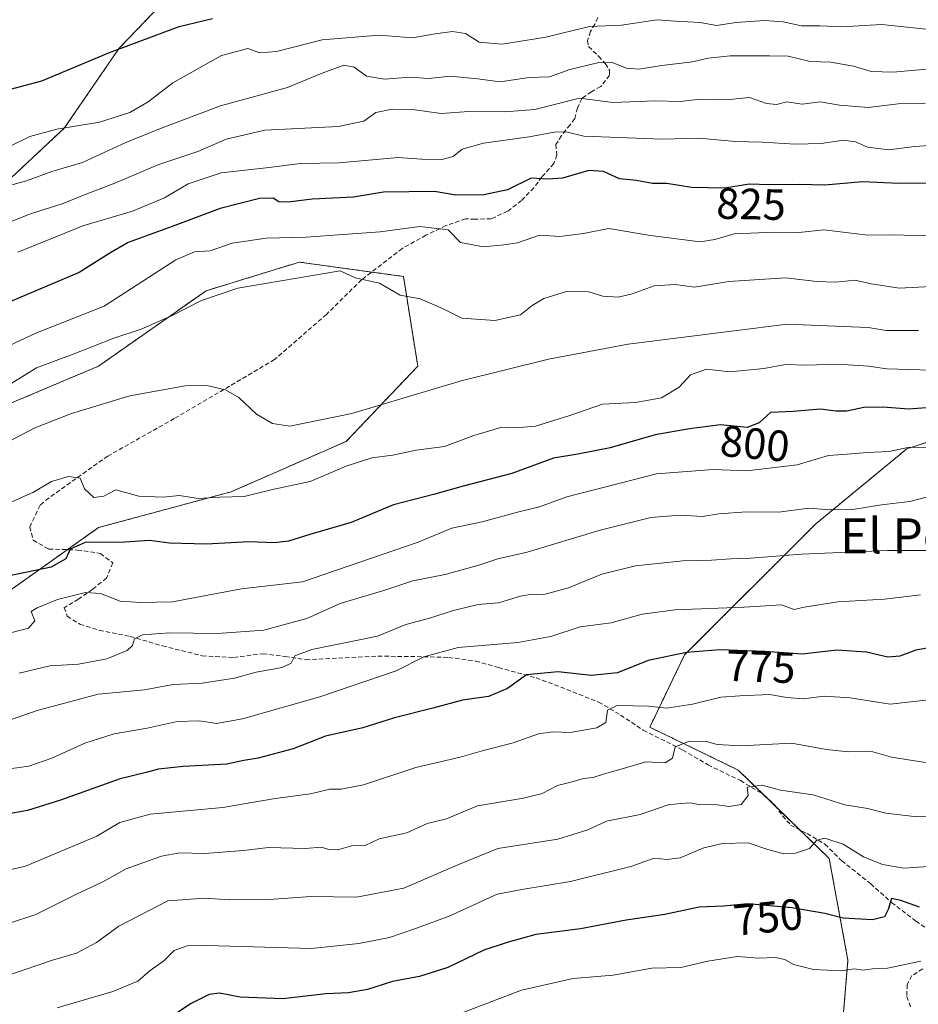
# Model space of a CAD drawing. Units: metres. Extents: x 570015 to 573460, y 4719532 to 4721881.
# Drawn here: x 573035 to 573241, y 4720245 to 4720470 of the extents above; entities that cross this region are included whole.
import ezdxf
from ezdxf.enums import TextEntityAlignment as Align

# ---------------------------------------------------------------- set-up
doc = ezdxf.new("R2010")
doc.units = ezdxf.units.M
doc.header["$MEASUREMENT"] = 0
doc.linetypes.add('TRAZOS', pattern=[0.75, 0.5, -0.25])
doc.linetypes.add('TRAZOSX2', pattern=[1.5, 1, -0.5])
for name, color, linetype, lineweight in [('Arbolado forestal', 92, 'TRAZOS', 0), ('Arbolado forestal CxS', 92, 'Continuous', 0), ('Curva de nivel maestra', 36, 'Continuous', 30), ('Curva de nivel normal', 36, 'Continuous', 0), ('Matorral', 135, 'Continuous', 0), ('Matorral CxS', 135, 'Continuous', 0), ('Rótulo de curva de nivel directora', 19, 'Continuous', 0), ('Senda', 19, 'TRAZOSX2', 0), ('Texto cartográfico', 19, 'Continuous', 0)]:
    doc.layers.add(name, color=color, linetype=linetype, lineweight=lineweight)
doc.styles.add('Arial', font='txt', dxfattribs={"height": 0.2})

# ---------------------------------------------------------------- blocks, each defined once
blk = doc.blocks.new('*U165')
at = {"layer": 'Curva de nivel normal', "color": 36, "linetype": 'Continuous', "lineweight": 0}
blk.add_polyline3d([(573243.7, 4720390.17, 805), (573233.64, 4720390.42, 805), (573229.39, 4720391.06, 805), (573222.39, 4720391.5, 805), (573215.06, 4720391.26, 805), (573210.39, 4720391.43, 805), (573205.46, 4720390.56, 805), (573197.65, 4720389.77, 805), (573192.34, 4720390.34, 805), (573188.69, 4720389.08, 805), (573186.06, 4720386.26, 805), (573182.06, 4720383.83, 805), (573176.06, 4720382.76, 805), (573168.5, 4720382.35, 805), (573160.82, 4720379.66, 805), (573153.16, 4720377.34, 805), (573148.68, 4720376.95, 805), (573145.46, 4720377.11, 805), (573139.03, 4720375.18, 805), (573132.34, 4720372.7, 805), (573125.84, 4720371.79, 805), (573120.51, 4720370.7, 805), (573115.73, 4720370.08, 805), (573109.86, 4720368.14, 805), (573101.57, 4720364.68, 805), (573092.94, 4720362.82, 805), (573086.47, 4720361.22, 805), (573080.93, 4720361.04, 805), (573075.97, 4720360.76, 805), (573071.66, 4720361.45, 805), (573067.91, 4720361.04, 805), (573062.41, 4720361.26, 805), (573057.08, 4720362.77, 805), (573054.36, 4720361.29, 805), (573052.05, 4720360.98, 805), (573049.93, 4720362.98, 805), (573048.94, 4720365.4, 805), (573046.25, 4720365.82, 805), (573042.41, 4720364.64, 805), (573038.08, 4720362.14, 805), (573032.78, 4720359.75, 805)], dxfattribs=at)
blk = doc.blocks.new('*U168')
at = {"layer": 'Curva de nivel normal', "color": 36, "linetype": 'Continuous', "lineweight": 0}
blk.add_polyline3d([(573243.17, 4720314.66, 770), (573234.4, 4720313.7, 770), (573225.2, 4720315.14, 770), (573219.28, 4720315.53, 770), (573214.43, 4720314.91, 770), (573210.72, 4720315.19, 770), (573206.73, 4720315.87, 770), (573199.98, 4720315.6, 770), (573195.59, 4720315.32, 770), (573189.15, 4720313.7, 770), (573183.16, 4720312.78, 770), (573179.06, 4720313.25, 770), (573171.91, 4720313.4, 770), (573169.65, 4720312.31, 770), (573169.26, 4720309.47, 770), (573167.22, 4720308.25, 770), (573161.15, 4720307.23, 770), (573157.15, 4720307.36, 770), (573153.84, 4720306.86, 770), (573148.09, 4720304.82, 770), (573141.29, 4720303.06, 770), (573135.9, 4720301.51, 770), (573125.78, 4720299.16, 770), (573113.77, 4720295.25, 770), (573108.66, 4720294.19, 770), (573106.07, 4720294.22, 770), (573101.65, 4720293.19, 770), (573093.56, 4720292.06, 770), (573081.59, 4720290.06, 770), (573064.98, 4720288.47, 770), (573058.01, 4720286.6, 770), (573052.74, 4720283.43, 770), (573036.41, 4720276.58, 770), (573032.78, 4720275.73, 770)], dxfattribs=at)
blk = doc.blocks.new('*U172')
at = {"layer": 'Curva de nivel normal', "color": 36, "linetype": 'Continuous', "lineweight": 0}
blk.add_polyline3d([(573241.29, 4720338.72, 780), (573233.11, 4720337.68, 780), (573222.39, 4720337.12, 780), (573214.72, 4720335.9, 780), (573212.39, 4720335.38, 780), (573209.53, 4720336.44, 780), (573200.94, 4720335.86, 780), (573185.16, 4720335.31, 780), (573177.6, 4720334.32, 780), (573170.53, 4720332.29, 780), (573163.4, 4720331.37, 780), (573156.7, 4720329.19, 780), (573149.14, 4720327.76, 780), (573135.48, 4720326.67, 780), (573127.63, 4720324.53, 780), (573121.28, 4720321.28, 780), (573103.82, 4720315.37, 780), (573086.09, 4720310.35, 780), (573080.15, 4720309.23, 780), (573076.28, 4720309.9, 780), (573071.15, 4720309.68, 780), (573064.26, 4720308.18, 780), (573056.74, 4720306.86, 780), (573050, 4720304.73, 780), (573042.48, 4720301.3, 780), (573037.22, 4720299.52, 780), (573032.8, 4720298.9, 780)], dxfattribs=at)
blk = doc.blocks.new('*U176')
at = {"layer": 'Curva de nivel normal', "color": 36, "linetype": 'Continuous', "lineweight": 0}
blk.add_polyline3d([(573245.39, 4720288.21, 760), (573240.48, 4720287.92, 760), (573233.38, 4720288.69, 760), (573229.15, 4720289.79, 760), (573224.01, 4720290.64, 760), (573216.77, 4720292.95, 760), (573209.24, 4720294.03, 760), (573205.08, 4720295.17, 760), (573201.64, 4720294.66, 760), (573201.87, 4720292.79, 760), (573200.26, 4720290.74, 760), (573197.54, 4720290.29, 760), (573194.26, 4720290.73, 760), (573190.8, 4720290.67, 760), (573188.68, 4720291.08, 760), (573186.46, 4720290.94, 760), (573183.58, 4720290.61, 760), (573177.17, 4720288.41, 760), (573169.45, 4720286.87, 760), (573165.18, 4720284.88, 760), (573158.26, 4720282.79, 760), (573144.53, 4720280.65, 760), (573135.42, 4720276.9, 760), (573123.06, 4720271.56, 760), (573112.22, 4720269.48, 760), (573101.79, 4720269.62, 760), (573092.22, 4720268.98, 760), (573083.06, 4720268.85, 760), (573077.48, 4720269.27, 760), (573069.04, 4720268.64, 760), (573057.82, 4720262.87, 760), (573052.72, 4720259.11, 760), (573048.12, 4720256.68, 760), (573042.59, 4720255.08, 760), (573032.78, 4720251.7, 760)], dxfattribs=at)
blk = doc.blocks.new('*U181')
at = {"layer": 'Curva de nivel normal', "color": 36, "linetype": 'Continuous', "lineweight": 0}
blk.add_polyline3d([(573243.92, 4720300.06, 765), (573234.66, 4720301.54, 765), (573229.85, 4720302.89, 765), (573224.72, 4720302.8, 765), (573219.83, 4720303.31, 765), (573211.81, 4720304.77, 765), (573200.16, 4720304.12, 765), (573194.79, 4720304.41, 765), (573192.34, 4720305.16, 765), (573188.46, 4720305.21, 765), (573185.13, 4720303.94, 765), (573184.51, 4720301.29, 765), (573182.83, 4720300.26, 765), (573178.45, 4720300.48, 765), (573173.59, 4720299.04, 765), (573168.94, 4720297.76, 765), (573166.39, 4720296.92, 765), (573164.2, 4720296.66, 765), (573161.27, 4720295.85, 765), (573158.2, 4720295.08, 765), (573154.73, 4720293.21, 765), (573150.45, 4720292.17, 765), (573139.92, 4720290.42, 765), (573132.78, 4720287.46, 765), (573128.4, 4720286.37, 765), (573123.73, 4720284.24, 765), (573117.4, 4720282.88, 765), (573114.2, 4720281.31, 765), (573111.13, 4720281.25, 765), (573107.86, 4720280.33, 765), (573105.86, 4720280.4, 765), (573104.21, 4720280.98, 765), (573100.42, 4720280.64, 765), (573092.07, 4720280.88, 765), (573086.34, 4720280.2, 765), (573077.45, 4720279.48, 765), (573071.77, 4720279.62, 765), (573067.56, 4720278.86, 765), (573059.48, 4720275.99, 765), (573054.1, 4720273.04, 765), (573048.08, 4720270.2, 765), (573038.83, 4720265.52, 765), (573032.78, 4720263.58, 765)], dxfattribs=at)
blk = doc.blocks.new('*U186')
at = {"layer": 'Curva de nivel normal', "color": 36, "linetype": 'Continuous', "lineweight": 0}
blk.add_polyline3d([(573241.36, 4720254.83, 745), (573233.79, 4720253.26, 745), (573230.33, 4720253.08, 745), (573228.14, 4720252.78, 745), (573226.24, 4720253.08, 745), (573223.05, 4720252.6, 745), (573216.85, 4720252.93, 745), (573212.24, 4720254.11, 745), (573210.27, 4720255.2, 745), (573208.06, 4720255.66, 745), (573204.3, 4720255.55, 745), (573199.36, 4720255.91, 745), (573192.65, 4720254.81, 745), (573186.48, 4720253.38, 745), (573179.8, 4720253.28, 745), (573170.95, 4720251.66, 745), (573161.78, 4720250.85, 745), (573149.98, 4720248.18, 745), (573136.37, 4720242.98, 745)], dxfattribs=at)
blk = doc.blocks.new('*U189')
at = {"layer": 'Curva de nivel normal', "color": 36, "linetype": 'Continuous', "lineweight": 0}
blk.add_polyline3d([(573244.41, 4720361.56, 790), (573238.87, 4720360.11, 790), (573232.42, 4720359.3, 790), (573225.85, 4720358.28, 790), (573220.59, 4720358.2, 790), (573215.79, 4720358.53, 790), (573208.82, 4720357.64, 790), (573201.49, 4720357.7, 790), (573195.15, 4720357.26, 790), (573191.41, 4720356.66, 790), (573186.31, 4720356.93, 790), (573179.62, 4720356.41, 790), (573167.98, 4720353.52, 790), (573151.3, 4720348.48, 790), (573144.53, 4720346.97, 790), (573140.24, 4720345.48, 790), (573132.53, 4720343.4, 790), (573125.07, 4720341.89, 790), (573118.92, 4720339.86, 790), (573108.49, 4720336.7, 790), (573100.81, 4720333.3, 790), (573090.96, 4720330.6, 790), (573080.4, 4720329.86, 790), (573069.41, 4720330.04, 790), (573063.21, 4720329.59, 790), (573061.37, 4720328.65, 790), (573060.96, 4720327.1, 790), (573059.68, 4720325.98, 790), (573055.07, 4720324.04, 790), (573048.55, 4720322.8, 790), (573041.99, 4720322.48, 790), (573035, 4720320.81, 790)], dxfattribs=at)
blk = doc.blocks.new('*U198')
at = {"layer": 'Curva de nivel normal', "color": 36, "linetype": 'Continuous', "lineweight": 0}
blk.add_polyline3d([(573240.87, 4720399.23, 810), (573233.49, 4720399.26, 810), (573229.3, 4720399.92, 810), (573223.6, 4720400.13, 810), (573210.78, 4720400.68, 810), (573174.41, 4720396.12, 810), (573156.12, 4720392.68, 810), (573136.2, 4720387.68, 810), (573111.12, 4720380.23, 810), (573096.94, 4720377.31, 810), (573092.97, 4720377.9, 810), (573089.34, 4720380.1, 810), (573085.27, 4720383.92, 810), (573082.22, 4720385.65, 810), (573077.91, 4720386.6, 810), (573072.95, 4720386.56, 810), (573060.34, 4720384.24, 810), (573046.96, 4720380.25, 810), (573038.42, 4720376.83, 810), (573032.78, 4720373.89, 810)], dxfattribs=at)
blk = doc.blocks.new('*U201')
at = {"layer": 'Curva de nivel normal', "color": 36, "linetype": 'Continuous', "lineweight": 0}
blk.add_polyline3d([(573245.55, 4720348.85, 785), (573233.78, 4720348.84, 785), (573214.06, 4720348.05, 785), (573202.39, 4720347.08, 785), (573198, 4720346.98, 785), (573193.46, 4720346.65, 785), (573186.88, 4720346.52, 785), (573176.06, 4720345.33, 785), (573168.39, 4720343.43, 785), (573160.72, 4720340.34, 785), (573155.06, 4720338.77, 785), (573152.4, 4720338.84, 785), (573149.73, 4720338.38, 785), (573144.73, 4720336.9, 785), (573140.07, 4720336.47, 785), (573134.4, 4720335.15, 785), (573128.67, 4720333.26, 785), (573123.47, 4720331.92, 785), (573117, 4720329.26, 785), (573101.95, 4720326.18, 785), (573098.1, 4720324.71, 785), (573097.22, 4720323.07, 785), (573095.22, 4720322.07, 785), (573089.21, 4720320.98, 785), (573084.3, 4720319.66, 785), (573076.85, 4720318.46, 785), (573070.27, 4720318.22, 785), (573063.66, 4720316.98, 785), (573053.07, 4720315.99, 785), (573039.09, 4720312.26, 785), (573032.78, 4720310.05, 785)], dxfattribs=at)
blk = doc.blocks.new('*U203')
at = {"layer": 'Curva de nivel normal', "color": 36, "linetype": 'Continuous', "lineweight": 0}
blk.add_polyline3d([(573243.17, 4720276.55, 755), (573237.47, 4720276.17, 755), (573232.58, 4720277, 755), (573228.25, 4720278.76, 755), (573223.58, 4720281.65, 755), (573219.43, 4720283.04, 755), (573217.59, 4720282.52, 755), (573215.92, 4720280.61, 755), (573212.72, 4720279.57, 755), (573210.06, 4720279.42, 755), (573206.39, 4720280.39, 755), (573201.88, 4720281.92, 755), (573196, 4720281.79, 755), (573191.72, 4720280.77, 755), (573186.29, 4720278.49, 755), (573183.28, 4720278.12, 755), (573180.38, 4720278.46, 755), (573174.97, 4720276.52, 755), (573161.2, 4720273.07, 755), (573150.06, 4720271.27, 755), (573144.4, 4720270.19, 755), (573133.4, 4720265.14, 755), (573125.07, 4720262.11, 755), (573119.73, 4720260.28, 755), (573112.76, 4720258.88, 755), (573101.88, 4720257.71, 755), (573077.88, 4720258.44, 755), (573073.43, 4720258.32, 755), (573070.44, 4720257.26, 755), (573068.12, 4720254.9, 755), (573064.94, 4720252.73, 755), (573062.12, 4720250.29, 755), (573056.41, 4720247.9, 755), (573043.7, 4720244.13, 755)], dxfattribs=at)
blk = doc.blocks.new('*U204')
at = {"layer": 'Curva de nivel normal', "color": 36, "linetype": 'Continuous', "lineweight": 0}
blk.add_polyline3d([(573242.55, 4720372.51, 795), (573238.39, 4720372.47, 795), (573234.16, 4720371.56, 795), (573229.14, 4720371.31, 795), (573224.55, 4720370.88, 795), (573220.26, 4720370.59, 795), (573213.11, 4720368.44, 795), (573201.53, 4720367.08, 795), (573193.83, 4720367.38, 795), (573180.86, 4720366.41, 795), (573160.32, 4720361.13, 795), (573154.13, 4720358.82, 795), (573149.33, 4720357.69, 795), (573140.98, 4720355.45, 795), (573134.06, 4720353.94, 795), (573126.32, 4720350.8, 795), (573099.81, 4720341.69, 795), (573085.91, 4720340.08, 795), (573070.05, 4720337.09, 795), (573062.86, 4720336.97, 795), (573058.13, 4720337.25, 795), (573053.59, 4720339.04, 795), (573050.14, 4720339.26, 795), (573043.73, 4720337.62, 795), (573039.08, 4720335.75, 795), (573037.76, 4720334.86, 795), (573038.55, 4720332.75, 795), (573037.13, 4720331.08, 795), (573032.98, 4720330.02, 795)], dxfattribs=at)
blk = doc.blocks.new('*U206')
at = {"layer": 'Curva de nivel normal', "color": 36, "linetype": 'Continuous', "lineweight": 0}
blk.add_polyline3d([(573245.28, 4720409.37, 815), (573236.47, 4720408.94, 815), (573230.12, 4720409.92, 815), (573226.29, 4720410.75, 815), (573221.97, 4720410.32, 815), (573217.61, 4720410.46, 815), (573210.39, 4720411.3, 815), (573197.43, 4720410.45, 815), (573189.6, 4720409.14, 815), (573185.18, 4720409.75, 815), (573180.32, 4720409.48, 815), (573175.31, 4720407.6, 815), (573172.12, 4720406.87, 815), (573168.63, 4720407.08, 815), (573165.36, 4720408.1, 815), (573160.3, 4720408.15, 815), (573155.06, 4720406.58, 815), (573152.4, 4720404.93, 815), (573149.73, 4720402.78, 815), (573143.88, 4720401.53, 815), (573136.34, 4720402.08, 815), (573131.91, 4720404.27, 815), (573126.77, 4720406.45, 815), (573122.19, 4720407.3, 815), (573117.46, 4720410.07, 815), (573111.9, 4720411.25, 815), (573108.44, 4720412.89, 815), (573085.07, 4720408.89, 815), (573076.69, 4720406.12, 815), (573069.88, 4720402.61, 815), (573062.89, 4720399.55, 815), (573056.62, 4720397.45, 815), (573047.35, 4720393.8, 815), (573038.98, 4720390.65, 815), (573033.31, 4720387.2, 815)], dxfattribs=at)
blk = doc.blocks.new('*U214')
at = {"layer": 'Curva de nivel maestra', "color": 36, "linetype": 'Continuous', "lineweight": 30}
blk.add_polyline3d([(573246.3, 4720327.11, 775), (573240.23, 4720326.06, 775), (573236.59, 4720324.66, 775), (573233.85, 4720324.47, 775), (573228.94, 4720325.57, 775), (573222.15, 4720326.02, 775), (573214.2, 4720325.12, 775), (573205.68, 4720325.74, 775), (573195.39, 4720326.11, 775), (573187.72, 4720325.54, 775), (573178.96, 4720323.68, 775), (573171.98, 4720320.82, 775), (573165.96, 4720320.21, 775), (573158.39, 4720321.08, 775), (573151.15, 4720320.41, 775), (573146.79, 4720317.29, 775), (573142.4, 4720315.45, 775), (573136.5, 4720314.61, 775), (573129.7, 4720312.78, 775), (573120.88, 4720310.55, 775), (573113.69, 4720308.3, 775), (573105.07, 4720306.34, 775), (573097.73, 4720303.48, 775), (573089.73, 4720301.3, 775), (573086.4, 4720300.77, 775), (573082.5, 4720299.93, 775), (573072.49, 4720299.44, 775), (573066.87, 4720298.82, 775), (573064.08, 4720298, 775), (573058.08, 4720296.57, 775), (573044.44, 4720291.68, 775), (573036.86, 4720289.3, 775), (573031.77, 4720288.39, 775)], dxfattribs=at)
blk = doc.blocks.new('*U217')
at = {"layer": 'Curva de nivel maestra', "color": 36, "linetype": 'Continuous', "lineweight": 30}
blk.add_polyline3d([(573245.68, 4720381.73, 800), (573238.62, 4720381.18, 800), (573232.72, 4720381.67, 800), (573228.33, 4720381.59, 800), (573224.42, 4720380.72, 800), (573221.92, 4720380.72, 800), (573218.45, 4720381.25, 800), (573212.16, 4720380.68, 800), (573206.97, 4720380.42, 800), (573204.39, 4720378.12, 800), (573201.6, 4720377.04, 800), (573195.56, 4720377.6, 800), (573188.44, 4720376.68, 800), (573180.6, 4720375.34, 800), (573170.25, 4720372.36, 800), (573162.88, 4720370.88, 800), (573157.32, 4720369.98, 800), (573147.8, 4720366.5, 800), (573136.59, 4720363.61, 800), (573130.12, 4720361.73, 800), (573120.71, 4720359.3, 800), (573111.01, 4720355.27, 800), (573101.55, 4720352.54, 800), (573096.66, 4720351, 800), (573093.45, 4720350.6, 800), (573087.53, 4720350.82, 800), (573077.88, 4720350.29, 800), (573069.38, 4720350.5, 800), (573064.82, 4720351.13, 800), (573059.18, 4720350.77, 800), (573050.08, 4720350.71, 800), (573046.63, 4720349.2, 800), (573045.63, 4720346.98, 800), (573042.32, 4720345.06, 800), (573032.04, 4720342.87, 800)], dxfattribs=at)

msp = doc.modelspace()

# ---------------------------------------------------------------- linework, layer by layer
at = {"layer": 'Arbolado forestal', "color": 92, "linetype": 'TRAZOS', "lineweight": 0}
for points in [[(573008.77, 4720411.41, 832.14), (573045.3, 4720445.52, 844.91), (573057.87, 4720463.85, 849.39), (573071.87, 4720478.43, 854.16)], [(573027.66, 4720336.03, 797.47), (573046, 4720349.04, 800.05), (573053.13, 4720354.1, 802.15), (573083.52, 4720362.31, 805.1), (573109.81, 4720373.81, 808.04), (573126.23, 4720391.06, 811.24), (573122.95, 4720411.6, 815.86), (573115.65, 4720412.6, 815.42), (573099.13, 4720414.88, 816.42), (573090.4, 4720412.2, 815.86), (573077.77, 4720408.31, 815.33), (573053.13, 4720391.06, 813.04), (573031.77, 4720382.03, 813.3)], [(573303.94, 4720206.03, 724.07), (573274.96, 4720211.57, 726.46), (573231.44, 4720218.93, 730.19), (573222.25, 4720225.67, 733.71), (573224.7, 4720255.08, 745.79), (573220.41, 4720278.37, 753.5), (573213.62, 4720284.96, 756.12), (573208.27, 4720290.16, 757.99), (573205.27, 4720293.08, 759.13), (573199.58, 4720298.6, 761.48), (573179.35, 4720308.4, 767.17), (573187.32, 4720324.95, 774.62), (573217.35, 4720354.98, 788.23), (573238.19, 4720372.14, 795.1), (573247.11, 4720375.02, 795.43)]]:
    msp.add_polyline3d(points, dxfattribs=at)
at = {"layer": 'Arbolado forestal CxS', "color": 92, "linetype": 'Continuous', "lineweight": 0}
for points in [[(573071.87, 4720478.43, 854.16), (573057.87, 4720463.85, 849.39), (573045.3, 4720445.52, 844.91), (573008.77, 4720411.41, 832.14)], [(573031.77, 4720382.03, 813.3), (573053.13, 4720391.06, 813.04), (573077.77, 4720408.31, 815.33), (573090.4, 4720412.2, 815.86), (573099.13, 4720414.88, 816.42), (573122.95, 4720411.6, 815.86), (573126.23, 4720391.06, 811.24), (573109.81, 4720373.81, 808.04), (573083.52, 4720362.31, 805.1), (573053.13, 4720354.1, 802.15), (573027.67, 4720336.03, 797.47)], [(573222.25, 4720225.67, 733.71), (573224.7, 4720255.08, 745.79), (573220.41, 4720278.37, 753.5), (573199.58, 4720298.6, 761.48), (573179.35, 4720308.4, 767.17), (573187.32, 4720324.95, 774.62), (573217.35, 4720354.98, 788.23), (573238.19, 4720372.14, 795.1), (573247.11, 4720375.02, 795.43), (573252.26, 4720361.52, 789.23), (573275.42, 4720354.88, 786.14), (573284.71, 4720345.14, 781.3), (573298.33, 4720326.81, 773.85), (573316.66, 4720305.34, 766.93), (573358.72, 4720294.22, 766.81), (573400.31, 4720287.73, 760.18), (573447.84, 4720291.02, 750.31), (573452.22, 4720293.29, 749.75), (573452.22, 4720293.29, 749.75), (573452.95, 4720223.93, 723.52)]]:
    msp.add_polyline3d(points, dxfattribs=at)
at = {"layer": 'Curva de nivel maestra', "color": 36, "linetype": 'Continuous', "lineweight": 30}
for points in [[(572979.51, 4720473.27, 850), (572979.95, 4720466.4, 850), (572978.42, 4720463.08, 850), (572977.97, 4720460.46, 850), (572980, 4720458.98, 850), (572985.23, 4720457.44, 850), (572993.39, 4720455.44, 850), (573000.64, 4720454.1, 850), (573018.84, 4720452.83, 850), (573031.88, 4720454.13, 850), (573040.17, 4720456.35, 850), (573055.68, 4720462.9, 850), (573071.62, 4720468.82, 850), (573079.27, 4720470.64, 850)], [(573245.2, 4720432.96, 825), (573236.45, 4720432.89, 825), (573228.06, 4720433.26, 825), (573219.39, 4720432.5, 825), (573213.64, 4720432.68, 825), (573206.72, 4720432.56, 825), (573202.08, 4720432.7, 825), (573196.5, 4720431.82, 825), (573188.9, 4720431.98, 825), (573183.26, 4720432.88, 825), (573179.94, 4720432.89, 825), (573176.34, 4720433.55, 825), (573172.39, 4720433.98, 825), (573168.72, 4720435.65, 825), (573165.39, 4720435.83, 825), (573159.39, 4720434.11, 825), (573156.08, 4720433.9, 825), (573152.18, 4720434.07, 825), (573146.78, 4720431.43, 825), (573141.33, 4720430.25, 825), (573134.96, 4720430.2, 825), (573130.07, 4720431.07, 825), (573118.4, 4720430.88, 825), (573111.49, 4720429.76, 825), (573102.04, 4720429.26, 825), (573096.57, 4720428.63, 825), (573094.46, 4720428.71, 825), (573093.09, 4720429.49, 825), (573090, 4720429.45, 825), (573080.97, 4720427.14, 825), (573069.99, 4720423, 825), (573059.94, 4720419.34, 825), (573055.71, 4720416.91, 825), (573048.74, 4720412.47, 825), (573009.49, 4720395.93, 825)], [(573241.09, 4720267.24, 750), (573236.8, 4720268.7, 750), (573234.66, 4720269.2, 750), (573233.93, 4720266.69, 750), (573233.09, 4720265.03, 750), (573230.33, 4720264.3, 750), (573223.59, 4720264.71, 750), (573219.43, 4720265.76, 750), (573211.87, 4720267.09, 750), (573201.76, 4720268, 750), (573196.19, 4720267.41, 750), (573190.66, 4720267.17, 750), (573182.78, 4720265.53, 750), (573173.97, 4720264.2, 750), (573163.46, 4720262.26, 750), (573153.24, 4720260.92, 750), (573146.71, 4720259.11, 750), (573141.39, 4720257.36, 750), (573133.12, 4720253.38, 750), (573126.6, 4720251.32, 750), (573120.45, 4720250.2, 750), (573114.73, 4720248.36, 750), (573110.4, 4720247.62, 750), (573105.21, 4720247.38, 750), (573095.32, 4720246.22, 750), (573085.55, 4720246.63, 750), (573080.83, 4720247.5, 750), (573078.46, 4720247.19, 750), (573074.17, 4720245.1, 750), (573068.31, 4720241.08, 750)]]:
    msp.add_polyline3d(points, dxfattribs=at)
at = {"layer": 'Curva de nivel normal', "color": 36, "linetype": 'Continuous', "lineweight": 0}
for points in [[(573032.78, 4720441.36, 845), (573037.44, 4720443.63, 845), (573043.58, 4720445.34, 845), (573053.37, 4720446.89, 845), (573060.31, 4720449.16, 845), (573064.48, 4720451.59, 845), (573070.16, 4720455.91, 845), (573081.3, 4720462.14, 845), (573087.32, 4720463.76, 845), (573090.1, 4720462.81, 845), (573093.92, 4720463.09, 845), (573104.38, 4720465.76, 845), (573117.38, 4720466.82, 845), (573125.04, 4720466.24, 845), (573130.21, 4720467.15, 845), (573134.2, 4720467.66, 845), (573137.19, 4720467.18, 845), (573140.26, 4720465.24, 845), (573145.54, 4720464.78, 845), (573155.57, 4720466.4, 845), (573165.55, 4720468.8, 845), (573172.86, 4720469.12, 845), (573181.01, 4720470.36, 845), (573185.26, 4720470.02, 845), (573190.86, 4720469.77, 845), (573194.59, 4720469.08, 845), (573199.06, 4720469.75, 845), (573205.6, 4720470.21, 845), (573209.84, 4720469.87, 845), (573214.11, 4720468.95, 845), (573218.27, 4720468.96, 845), (573223.2, 4720468.71, 845), (573232.46, 4720469.25, 845), (573239.73, 4720468.52, 845), (573245.44, 4720467.9, 845)], [(573032.78, 4720432.44, 840), (573036.64, 4720433.45, 840), (573042.48, 4720435.61, 840), (573049.46, 4720437.71, 840), (573059.42, 4720442.26, 840), (573067.74, 4720445.63, 840), (573081.07, 4720450.68, 840), (573096.4, 4720454.82, 840), (573104.33, 4720458.14, 840), (573109.28, 4720459.99, 840), (573111.67, 4720459.48, 840), (573114.51, 4720457.41, 840), (573118.63, 4720456.77, 840), (573124.52, 4720457.24, 840), (573128.69, 4720456.92, 840), (573133.71, 4720457.45, 840), (573139.9, 4720456.84, 840), (573145.07, 4720456.18, 840), (573151.73, 4720457.12, 840), (573156.39, 4720457.32, 840), (573161.06, 4720458.97, 840), (573167.4, 4720460.5, 840), (573170.75, 4720460.56, 840), (573174.05, 4720459.28, 840), (573176.87, 4720459.02, 840), (573182.12, 4720459.91, 840), (573189.16, 4720460.76, 840), (573192.7, 4720461.6, 840), (573197.72, 4720462.07, 840), (573206.72, 4720462.07, 840), (573211.06, 4720461.99, 840), (573216.07, 4720460.8, 840), (573220.77, 4720460.63, 840), (573225.97, 4720459.7, 840), (573230, 4720458.49, 840), (573235.05, 4720458.39, 840), (573242.68, 4720459.04, 840)], [(573032.78, 4720424.03, 835), (573037.56, 4720425.9, 835), (573045.02, 4720428.26, 835), (573049.31, 4720430.04, 835), (573056.88, 4720432.94, 835), (573066.94, 4720437.2, 835), (573075.87, 4720440.2, 835), (573082.4, 4720443.06, 835), (573091.24, 4720445.07, 835), (573108, 4720445.94, 835), (573113.92, 4720447.12, 835), (573116.65, 4720449.11, 835), (573120.4, 4720449.89, 835), (573125, 4720449.78, 835), (573131.61, 4720448.93, 835), (573137.89, 4720449.34, 835), (573146.16, 4720449.28, 835), (573153.02, 4720449.8, 835), (573163.26, 4720452.38, 835), (573170.98, 4720451.41, 835), (573180.6, 4720451.8, 835), (573186.28, 4720451.68, 835), (573190.84, 4720452.18, 835), (573196.86, 4720452.01, 835), (573202.18, 4720452.57, 835), (573206.06, 4720451.16, 835), (573208.39, 4720450.93, 835), (573210.68, 4720451.58, 835), (573214.22, 4720451.07, 835), (573218.32, 4720451.56, 835), (573222.8, 4720450.79, 835), (573229.35, 4720450.24, 835), (573236.21, 4720451.14, 835), (573242.38, 4720451.25, 835)], [(573251.19, 4720442.08, 830), (573239.97, 4720441.38, 830), (573234.08, 4720440.62, 830), (573229.18, 4720441.18, 830), (573226.42, 4720442.42, 830), (573223.72, 4720442.82, 830), (573218.54, 4720442.02, 830), (573212.64, 4720441.87, 830), (573205.1, 4720442.32, 830), (573198.97, 4720442.49, 830), (573190.62, 4720443.22, 830), (573182.18, 4720443.06, 830), (573164.25, 4720443.71, 830), (573160.51, 4720444.64, 830), (573157.92, 4720444.71, 830), (573151.76, 4720443.54, 830), (573141.27, 4720442.11, 830), (573136.38, 4720440.72, 830), (573134.34, 4720439.09, 830), (573131.73, 4720438.37, 830), (573127.07, 4720438.41, 830), (573121.73, 4720438.83, 830), (573108.23, 4720437.61, 830), (573099.39, 4720437.47, 830), (573091.56, 4720436.49, 830), (573081.22, 4720435.32, 830), (573073.7, 4720432.77, 830), (573068.23, 4720429.63, 830), (573060.95, 4720426.57, 830), (573049.57, 4720423.16, 830), (573043.4, 4720420.63, 830), (573034.68, 4720417.19, 830)], [(573032.78, 4720395.8, 820), (573038.82, 4720398.59, 820), (573054.41, 4720404.81, 820), (573070.84, 4720415.41, 820), (573075.14, 4720417.26, 820), (573078.7, 4720417.48, 820), (573083.77, 4720419.22, 820), (573091.56, 4720420.35, 820), (573100.68, 4720420.61, 820), (573117.65, 4720421.79, 820), (573126.74, 4720423.06, 820), (573133.19, 4720422.3, 820), (573136.01, 4720419.39, 820), (573141.31, 4720418.37, 820), (573145.94, 4720418.86, 820), (573149.07, 4720419.33, 820), (573154.06, 4720421.07, 820), (573158.72, 4720420.75, 820), (573164.14, 4720421.46, 820), (573170, 4720422.54, 820), (573179.51, 4720420.97, 820), (573190.9, 4720419.53, 820), (573194.24, 4720420.07, 820), (573198.69, 4720421.32, 820), (573207.97, 4720421.76, 820), (573213.5, 4720421.63, 820), (573219.15, 4720422.28, 820), (573229.29, 4720421.08, 820), (573234.44, 4720421.16, 820), (573243.81, 4720420.87, 820)]]:
    msp.add_polyline3d(points, dxfattribs=at)
at = {"layer": 'Matorral', "color": 135, "linetype": 'Continuous', "lineweight": 0}
for points in [[(573008.77, 4720411.41, 832.14), (573045.3, 4720445.52, 844.91), (573057.87, 4720463.85, 849.39), (573071.87, 4720478.43, 854.16)], [(573027.66, 4720336.03, 797.47), (573046, 4720349.04, 800.05), (573053.13, 4720354.1, 802.15), (573083.52, 4720362.31, 805.1), (573109.81, 4720373.81, 808.04), (573126.23, 4720391.06, 811.24), (573122.95, 4720411.6, 815.86), (573115.65, 4720412.6, 815.42), (573099.13, 4720414.88, 816.42), (573090.4, 4720412.2, 815.86), (573077.77, 4720408.31, 815.33), (573053.13, 4720391.06, 813.04), (573031.77, 4720382.03, 813.3)], [(573303.94, 4720206.03, 724.07), (573274.96, 4720211.57, 726.46), (573231.44, 4720218.93, 730.19), (573222.25, 4720225.67, 733.71), (573224.7, 4720255.08, 745.79), (573220.41, 4720278.37, 753.5), (573213.62, 4720284.96, 756.12), (573208.27, 4720290.16, 757.99), (573205.27, 4720293.08, 759.13), (573199.58, 4720298.6, 761.48), (573179.35, 4720308.4, 767.17), (573187.32, 4720324.95, 774.62), (573217.35, 4720354.98, 788.23), (573238.19, 4720372.14, 795.1), (573247.11, 4720375.02, 795.43)]]:
    msp.add_polyline3d(points, dxfattribs=at)
at = {"layer": 'Matorral CxS', "color": 135, "linetype": 'Continuous', "lineweight": 0}
for points in [[(573008.77, 4720411.41, 832.14), (573045.3, 4720445.52, 844.91), (573057.87, 4720463.85, 849.39), (573071.87, 4720478.43, 854.16)], [(573027.67, 4720336.03, 797.47), (573053.13, 4720354.1, 802.15), (573083.52, 4720362.31, 805.1), (573109.81, 4720373.81, 808.04), (573126.23, 4720391.06, 811.24), (573122.95, 4720411.6, 815.86), (573099.13, 4720414.88, 816.42), (573090.4, 4720412.2, 815.86), (573077.77, 4720408.31, 815.33), (573053.13, 4720391.06, 813.04), (573031.77, 4720382.03, 813.3)], [(573247.11, 4720375.02, 795.43), (573238.19, 4720372.14, 795.1), (573217.35, 4720354.98, 788.23), (573187.32, 4720324.95, 774.62), (573179.35, 4720308.4, 767.17), (573199.58, 4720298.6, 761.48), (573220.41, 4720278.37, 753.5), (573224.7, 4720255.08, 745.79), (573222.25, 4720225.67, 733.71)]]:
    msp.add_polyline3d(points, dxfattribs=at)
at = {"layer": 'Senda', "color": 19, "linetype": 'TRAZOSX2', "lineweight": 0}
for points in [[(573167.44, 4720470.9, 845.74), (573166.77, 4720469.36, 844.81), (573165.75, 4720467.66, 843.97), (573165.08, 4720465.62, 842.88), (573165.34, 4720464.26, 842.03), (573167.65, 4720461.97, 840.62), (573169.18, 4720460.28, 839.76), (573170.12, 4720458.84, 839.04), (573170.13, 4720457.65, 838.37), (573168.1, 4720455.09, 836.82), (573165.98, 4720453.89, 836.13), (573163.77, 4720452.35, 835.15), (573162.76, 4720450.14, 833.35), (573162.18, 4720447.75, 831.57), (573161.08, 4720446.3, 830.88), (573159.13, 4720443.83, 829.62), (573157.87, 4720441.79, 828.22), (573158.05, 4720439.41, 826.76), (573157.37, 4720437.45, 825.94), (573154.66, 4720434.38, 824.85), (573152.8, 4720431.91, 823.81), (573150.01, 4720429, 823.02), (573146.79, 4720426.53, 822.37), (573143.06, 4720424.81, 822.16), (573139.32, 4720424.71, 821.7), (573137.19, 4720424.79, 821.21), (573132.69, 4720423.24, 819.72), (573128.11, 4720421.01, 819.1), (573122.68, 4720418.02, 817.74), (573113.36, 4720410.84, 814.87), (573105.32, 4720402.9, 813.03), (573093.46, 4720392.57, 811.13), (573070.47, 4720379.05, 807.92), (573055.29, 4720370.49, 805.85), (573041.81, 4720360.92, 803.78), (573039.78, 4720359.21, 803.45), (573037.42, 4720354.27, 802.31), (573038.2, 4720351.21, 801.67), (573041.77, 4720349.19, 800.87), (573048.32, 4720348.96, 799.76), (573053.59, 4720348.21, 798.58), (573056.41, 4720346.01, 797.3), (573054.98, 4720342.52, 796.47), (573051.76, 4720339.96, 795.36), (573048.53, 4720337.74, 794.2), (573045.31, 4720335.77, 793.81), (573046, 4720333.82, 793.02), (573048.9, 4720331.96, 792.56), (573053.32, 4720330.61, 792), (573060.38, 4720329.2, 790.29), (573067.79, 4720327.02, 788.38), (573076.89, 4720324.76, 787.47), (573084.12, 4720324.36, 786.69), (573090.83, 4720325.24, 786.8), (573095.85, 4720324.58, 785.79), (573100.61, 4720323.83, 784.24), (573109.62, 4720324.29, 783.19), (573117.1, 4720324.66, 782.39), (573124.58, 4720324.6, 780.83), (573133.34, 4720324.38, 779.23), (573139.46, 4720323.56, 777.41), (573144.73, 4720322.05, 776.38), (573153.33, 4720319.7, 774.58), (573158.95, 4720317.6, 772.79), (573167.63, 4720314.15, 771.15), (573172.66, 4720311.19, 769.35), (573177.86, 4720307.73, 766.93), (573186.89, 4720303.17, 764.23), (573192.68, 4720299.8, 762.9), (573200.09, 4720296.17, 760.85), (573205.46, 4720292.96, 759.07), (573208.02, 4720290.51, 758.13), (573209.73, 4720288.13, 757.13), (573211.6, 4720286.01, 756.54), (573215.35, 4720284.07, 755.54), (573219.44, 4720281.63, 754.58), (573223.28, 4720277.82, 753.2), (573229.93, 4720272.57, 751.23), (573234.71, 4720268.25, 749.94), (573240.25, 4720264.03, 748.1), (573243.66, 4720261.66, 747.08)], [(573241.82, 4720253.07, 743.62), (573239.36, 4720251.53, 743.26), (573238.27, 4720249.48, 742.31), (573238.19, 4720246.76, 741.31), (573239.05, 4720244.3, 740.49)]]:
    msp.add_polyline3d(points, dxfattribs=at)

# ---------------------------------------------------------------- block references
at = {"layer": 'Curva de nivel maestra', "color": 36, "linetype": 'Continuous', "lineweight": 30}
for name in ['*U214', '*U217']:
    msp.add_blockref(name, (0, 0), dxfattribs=at)
at = {"layer": 'Curva de nivel normal', "color": 36, "linetype": 'Continuous', "lineweight": 0}
for name in ['*U186', '*U203', '*U176', '*U181', '*U168', '*U172', '*U201', '*U189', '*U204', '*U165', '*U198', '*U206']:
    msp.add_blockref(name, (0, 0), dxfattribs=at)

# ---------------------------------------------------------------- texts
at = {"layer": 'Rótulo de curva de nivel directora', "color": 19, "linetype": 'Continuous', "lineweight": 0, "style": 'Arial'}
for s, rotation, p in [('825', -1.2061, (573202.53, 4720428.17)), ('800', -5.2969, (573203.41, 4720373.33)), ('775', -2.0594, (573204.75, 4720322.24)), ('750', 6.0464, (573206.44, 4720264.94))]:
    msp.add_text(s, height=7, rotation=rotation, dxfattribs=at).set_placement(p, align=Align.MIDDLE_CENTER)
at = {"layer": 'Texto cartográfico', "color": 19, "linetype": 'Continuous', "lineweight": 0, "style": 'Arial'}
msp.add_text('El Pecho', height=8, dxfattribs=at).set_placement((573244.82, 4720352.22), align=Align.MIDDLE_CENTER)

doc.saveas('drawing.dxf')
